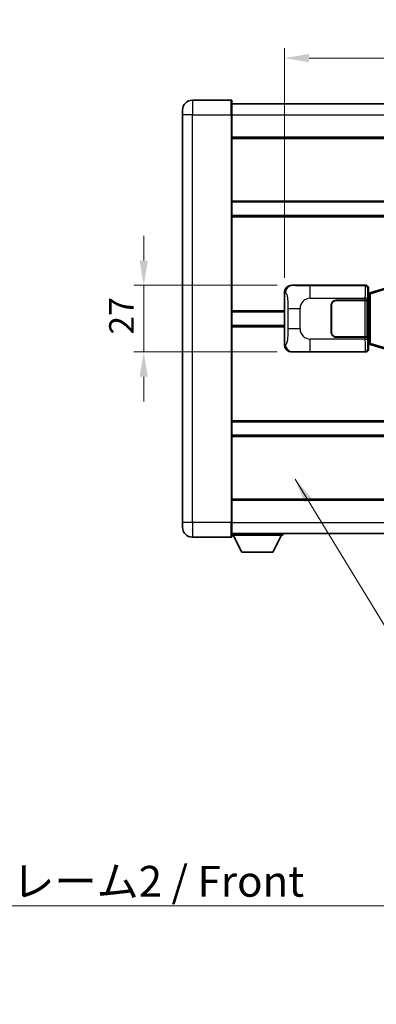
# Model space of a CAD drawing. Units: millimetres. Extents: x 58 to 11272, y 32 to 1437.
# Drawn here: x 2674 to 2818, y 435 to 833 of the extents above; entities that cross this region are included whole.
import ezdxf

# ---------------------------------------------------------------- set-up
doc = ezdxf.new("R2010")
doc.units = ezdxf.units.MM
doc.header["$LTSCALE"] = 4
doc.layers.get('Defpoints').update_dxf_attribs({"lineweight": 25})
for name, color, linetype, lineweight in [('Dimension (ISO)', 7, 'Continuous', 18), ('Symbol (ISO)', 7, 'Continuous', 18), ('Visible (ISO)', 7, 'Continuous', 35), ('Visible Narrow (ISO)', 7, 'Continuous', 25)]:
    doc.layers.add(name, color=color, linetype=linetype, lineweight=lineweight)
doc.styles.add('Note Text (TK)', font='txt')
doc.dimstyles.new('Default - Method 1b (TK)', dxfattribs={"dimscale": 4, "dimtxt": 2.5, "dimasz": 2.5, "dimexe": 1, "dimexo": 1.499999999999999, "dimgap": 1, "dimtad": 1, "dimtoh": 1, "dimrnd": 1e-08, "dimdsep": 46, "dimtxsty": 'Note Text (TK)', "dimcen": 0.09, "dimdle": 5, "dimclrd": 100, "dimclre": 100, "dimclrt": 7, "dimadec": 1, "dimazin": 1, "dimtfac": 1, "dimtmove": 0, "dimatfit": 3, "dimfxl": 1, "dimtolj": 1, "dimlwd": -1, "dimlwe": -1, "dimarcsym": 0})
doc.dimstyles.new('Default - Method 1b (TK)$7', dxfattribs={"dimscale": 4, "dimtxt": 2.5, "dimasz": 2.5, "dimexe": 1, "dimexo": 1.499999999999999, "dimgap": 1, "dimtad": 1, "dimtoh": 1, "dimrnd": 1e-08, "dimdsep": 46, "dimtxsty": 'Note Text (TK)', "dimcen": 0.09, "dimdle": 5, "dimclrd": 100, "dimclre": 100, "dimclrt": 7, "dimadec": 1, "dimazin": 1, "dimtfac": 1, "dimtmove": 0, "dimatfit": 3, "dimfxl": 1, "dimtolj": 1, "dimlwd": -1, "dimlwe": -1, "dimarcsym": 0})

# ---------------------------------------------------------------- blocks, each defined once
blk = doc.blocks.new('*D64')
at = {"layer": 'Defpoints', "color": 0}
for p in [(2783.86614241899, 725.779677278708), (2723.866142418992, 698.779677278708), (2783.866142419002, 698.779677278708)]:
    blk.add_point(p, dxfattribs=at)
at = {"layer": 'Dimension (ISO)', "color": 100}
for p, q in [((2723.866142418992, 735.779677278708), (2723.866142418992, 745.779677278708)), ((2777.86614241899, 725.779677278708), (2719.866142418992, 725.779677278708)), ((2723.866142418992, 725.779677278708), (2723.866142418992, 698.779677278708)), ((2777.866142419001, 698.779677278708), (2719.866142418992, 698.779677278708)), ((2723.866142418992, 688.7796772787082), (2723.866142418992, 678.779677278708))]:
    blk.add_line(p, q, dxfattribs=at)
for points in [[(2722.199475752325, 735.779677278708), (2725.532809085658, 735.779677278708), (2723.866142418992, 725.779677278708)], [(2722.199475752325, 688.7796772787082), (2725.532809085658, 688.7796772787082), (2723.866142418992, 698.779677278708)]]:
    blk.add_solid(points, dxfattribs=at)
at = {"layer": 'Dimension (ISO)', "color": 7, "insert": (2714.866142418992, 705.8308136423449), "char_height": 10, "attachment_point": 4, "rotation": 90, "style": 'Note Text (TK)'}
blk.add_mtext('\\A1;27', dxfattribs=at)
blk = doc.blocks.new('*D65')
at = {"layer": 'Defpoints', "color": 0}
for p in [(2978.330343658999, 817.7978382367253), (2780.830343658999, 722.7978382366439), (2978.330343658999, 722.7978382367255)]:
    blk.add_point(p, dxfattribs=at)
at = {"layer": 'Dimension (ISO)', "color": 100}
for p, q in [((2780.830343658999, 728.7978382366438), (2780.830343658999, 821.7978382367254)), ((2978.330343658999, 728.7978382367255), (2978.330343658999, 821.7978382367254)), ((2790.830343658999, 817.7978382367253), (2968.330343658999, 817.7978382367253))]:
    blk.add_line(p, q, dxfattribs=at)
for points in [[(2790.830343658999, 819.4645049033919), (2790.830343658999, 816.1311715700588), (2780.830343658999, 817.7978382367253)], [(2968.330343658999, 819.4645049033919), (2968.330343658999, 816.1311715700588), (2978.330343658999, 817.7978382367253)]]:
    blk.add_solid(points, dxfattribs=at)
at = {"layer": 'Dimension (ISO)', "color": 7, "insert": (2864.693980022635, 826.7978382367253), "char_height": 10, "attachment_point": 4, "style": 'Note Text (TK)'}
blk.add_mtext('\\A1;197.5', dxfattribs=at)

msp = doc.modelspace()

# ---------------------------------------------------------------- linework, layer by layer
at = {"layer": 'Visible (ISO)'}
for p, q in [((2759.330343658965, 800.7796772786983), (2743.580343658965, 800.7796772786916)), ((2759.580343658966, 800.5296772786985), (2759.580343658969, 794.7796772786984)), ((2759.580343658966, 799.2796772786987), (3007.080343658966, 799.2796772788008)), ((2739.580343658968, 794.7796772786899), (2739.580343658967, 796.77967727869)), ((2739.580343658969, 794.7796772786899), (2739.580343659037, 629.7796772786893)), ((2759.580343659039, 629.7796772786977), (2759.580343658969, 794.7796772786984)), ((2759.580343658973, 785.7796772786988), (3007.080343658973, 785.779677278801)), ((2759.580343658984, 759.5296772786986), (3007.080343658984, 759.5296772788008)), ((2759.580343658986, 754.029677278698), (3007.080343658987, 754.0296772788002)), ((2783.86614241899, 725.779677278708), (2813.830952831979, 725.7796772787206)), ((2780.830343659008, 701.7615163207698), (2780.830343658999, 722.7978382366439)), ((2814.638279426796, 722.5876130465163), (2814.830343658999, 722.7796772787209)), ((2814.638279426805, 701.9717415109255), (2814.638279426796, 722.5876130465163)), ((2814.820343659, 722.529677278721), (2814.638279426796, 722.5296772787209)), ((2814.955758797016, 722.570301820126), (2814.820343659, 722.529677278721)), ((2814.893728077152, 722.029677278721), (2814.820343659, 722.529677278721)), ((2814.830343658998, 724.7802864517018), (2814.830343658999, 722.7796772787209)), ((2815.939847340502, 722.865528383172), (2814.955758797016, 722.570301820126)), ((2821.420350531701, 724.5096793405338), (2815.939847340502, 722.865528383172)), ((2801.830343659004, 719.7796772787156), (2813.463066035041, 719.7796772787203)), ((2801.830343659004, 719.6796772787155), (2813.405343659003, 719.6796772787203)), ((2813.405343659003, 719.6796772787203), (2814.405343659003, 719.6796772787206)), ((2814.46245686206, 719.7796772787207), (2813.463066035041, 719.7796772787203)), ((2814.405343659004, 719.6796772787206), (2814.405343659009, 704.8796772787206)), ((2814.46245686206, 719.7796772787207), (2814.46367557934, 719.7796772787207)), ((2814.46367557934, 719.7796772787207), (2814.463675579347, 704.7796772787206)), ((2759.580343659002, 715.0296772786982), (2780.830343659002, 715.0296772787068)), ((2799.830343659009, 706.7796772787146), (2799.830343659005, 717.7796772787146)), ((2799.930343659005, 714.7796772787146), (2799.830343659005, 714.7796772787146)), ((2799.930343659005, 714.2796772787148), (2799.830343659005, 714.2796772787146)), ((2799.930343659009, 706.7796772787146), (2799.930343659005, 717.7796772787148)), ((2799.830343659007, 710.2796772787146), (2799.930343659007, 710.2796772787148)), ((2759.580343659005, 709.529677278698), (2780.830343659005, 709.5296772787069)), ((2799.830343659007, 709.7796772787146), (2799.930343659007, 709.7796772787146)), ((2813.40534365901, 704.8796772787204), (2801.830343659009, 704.8796772787156)), ((2813.463066035048, 704.7796772787203), (2801.830343659009, 704.7796772787156)), ((2814.405343659009, 704.8796772787207), (2813.40534365901, 704.8796772787204)), ((2813.463066035048, 704.7796772787203), (2814.462456862067, 704.7796772787208)), ((2814.463675579347, 704.7796772787206), (2814.462456862067, 704.7796772787206)), ((2814.638279426804, 702.0296772787209), (2814.820343659008, 702.029677278721)), ((2814.830343659007, 701.7796772787209), (2814.638279426805, 701.9717415109255)), ((2814.89372807716, 702.529677278721), (2814.820343659008, 702.029677278721)), ((2814.820343659008, 702.029677278721), (2814.955758797025, 701.9890527373161)), ((2814.955758797025, 701.9890527373161), (2815.939847340511, 701.6938261742707)), ((2813.83095283199, 698.7796772787204), (2783.866142419002, 698.779677278708)), ((2814.830343659007, 701.7796772787209), (2814.830343659009, 699.77906810574)), ((2815.939847340511, 701.6938261742707), (2821.420350531712, 700.0496752169134)), ((2759.580343659021, 670.529677278698), (3007.080343659021, 670.5296772788004)), ((2759.580343659023, 665.0296772786987), (3007.080343659024, 665.0296772788009)), ((2759.580343659034, 638.7796772786974), (3007.080343659035, 638.7796772787996)), ((2739.580343659037, 627.7796772786894), (2739.580343659037, 629.7796772786893)), ((2759.580343659039, 629.7796772786977), (2759.580343659039, 624.0296772786977)), ((2743.580343659039, 623.779677278691), (2759.330343659039, 623.7796772786976)), ((2759.580343659039, 625.2796772786974), (3007.080343659039, 625.2796772788006)), ((2759.580343659036, 624.5796772786931), (2780.180343659036, 624.5796772787103)), ((2763.630343659041, 617.6796772786965), (2760.080343659036, 624.5796772786936)), ((2776.130343659041, 617.6796772787069), (2779.680343659036, 624.5796772787099)), ((2780.180343659035, 625.2796772787103), (2780.180343659036, 624.5796772787103)), ((2763.630343659041, 617.6796772786965), (2776.130343659041, 617.6796772787069))]:
    msp.add_line(p, q, dxfattribs=at)
for centre, radius, start, end in [((2743.580343658967, 796.7796772786917), 4.000000000000027, 90.00000000002605, 180), ((2759.330343658966, 800.5296772786982), 0.2499999999999902, 0, 90), ((2801.830343659005, 717.7796772787156), 2, 90.00000000002605, 180), ((2801.830343659005, 717.7796772787156), 1.899999999999998, 90.00000000002605, 180), ((2801.830343659009, 706.7796772787156), 1.999999999999996, 180, 270.000000000026), ((2801.830343659009, 706.7796772787156), 1.899999999999997, 180, 270.000000000026), ((2743.580343659037, 627.779677278691), 4.000000000000017, 180, 270.000000000026), ((2759.330343659039, 624.0296772786974), 0.2499999999999968, 270.0000000000391, 0)]:
    msp.add_arc(centre, radius, start, end, dxfattribs=at)
for centre, major_axis, ratio, start_param, end_param in [((2783.886493743865, 722.7778486458117), (-3.009761169310451, 0.5407089662769675), 0.9810509548508095, 4.893504061070592, 6.45764120074397), ((2813.829734114699, 724.7790677344217), (0.7079685445988955, 0.7079685445994839), 0.9987827659587185, 5.498396131367769, 7.06797448299146), ((2783.886493743873, 701.7815059116047), (-3.009761169310004, -0.5407089662794535), 0.98105095485081, 6.108729413615218, 7.672866553288582), ((2813.82973411471, 699.7802868230193), (0.7079685445994804, -0.7079685445988991), 0.9987827659587187, 5.498396131367774, 7.067974482991376)]:
    msp.add_ellipse(centre, major_axis=major_axis, ratio=ratio, start_param=start_param, end_param=end_param, dxfattribs=at)
at = {"layer": 'Visible Narrow (ISO)'}
for p, q in [((2743.580343658965, 800.7796772786917), (2743.580343658969, 794.7796772786918)), ((2759.33034365897, 794.7796772786984), (2759.330343658965, 800.7796772786983)), ((2743.580343658969, 794.7796772786918), (2739.580343658968, 794.7796772786902)), ((2743.580343658969, 794.7796772786918), (2759.33034365897, 794.7796772786984)), ((2743.580343659039, 629.7796772786909), (2743.580343658969, 794.7796772786918)), ((2759.33034365897, 794.7796772786984), (2759.580343658969, 794.7796772786984)), ((2759.33034365897, 794.779677278698), (2759.330343659038, 629.7796772786974)), ((2759.580343658969, 794.7796772786984), (3007.08034365897, 794.7796772788008)), ((2759.580343658973, 785.2796772786988), (3007.080343658973, 785.2796772788009)), ((2759.580343658984, 760.0296772786986), (3007.080343658984, 760.0296772788007)), ((2759.580343658987, 753.5296772786979), (3007.080343658987, 753.5296772788001)), ((2784.182483143288, 725.7228461029423), (2783.86614241899, 725.779677278708)), ((2813.830952831979, 725.7796772787206), (2813.597874243886, 725.5465986906253)), ((2780.830343658999, 722.7978382366439), (2781.237601592946, 722.7246736218837)), ((2813.597874243886, 725.5465986906253), (2791.320016070415, 725.5465986906162)), ((2791.320016070419, 720.5496445555207), (2791.320016070415, 725.5465986906163)), ((2814.597265070906, 724.5472078636067), (2814.830343658998, 724.7802864517018)), ((2814.638279426796, 722.0296772787208), (2814.893728077152, 722.029677278721)), ((2814.893728077152, 722.029677278721), (2815.0994327398, 722.0913886775154)), ((2815.0994327398, 722.0913886775154), (2814.955758797016, 722.570301820126)), ((2815.0994327398, 722.0913886775154), (2815.75549176879, 722.3866152405614)), ((2815.0994327398, 722.0913886775154), (2815.099432739808, 702.4679658799267)), ((2815.75549176879, 722.3866152405614), (2821.23599495999, 724.0307661979231)), ((2815.755491768799, 702.1727393168812), (2815.75549176879, 722.3866152405614)), ((2791.320016070418, 720.5496445555207), (2813.463066035041, 720.5496445555298)), ((2813.405343659003, 719.6796772787203), (2813.40534365901, 704.8796772787204)), ((2814.46245686206, 720.5496445555303), (2813.463066035041, 720.5496445555298)), ((2813.463066035041, 720.5496445555298), (2813.463066035041, 719.7796772787203)), ((2814.46245686206, 719.7796772787207), (2814.46245686206, 720.5496445555302)), ((2759.580343659002, 715.5296772786982), (2780.830343659002, 715.529677278707)), ((2782.279263225936, 716.4170276282736), (2787.187399143176, 716.4170276282757)), ((2782.279263225936, 716.4170276282736), (2782.27926322594, 708.1423269291412)), ((2787.18739914318, 708.1423269291432), (2787.187399143176, 716.4170276282757)), ((2759.580343659005, 709.029677278698), (2780.830343659005, 709.0296772787069)), ((2787.18739914318, 708.1423269291432), (2782.27926322594, 708.1423269291412)), ((2791.320016070426, 699.0127558668062), (2791.320016070425, 704.0097100019017)), ((2813.463066035048, 704.0097100019108), (2791.320016070425, 704.0097100019017)), ((2813.463066035048, 704.7796772787203), (2813.463066035048, 704.0097100019108)), ((2813.463066035048, 704.0097100019108), (2814.462456862067, 704.0097100019112)), ((2814.462456862067, 704.0097100019112), (2814.462456862067, 704.7796772787206)), ((2814.89372807716, 702.529677278721), (2814.638279426804, 702.5296772787209)), ((2815.099432739808, 702.4679658799267), (2814.89372807716, 702.529677278721)), ((2815.099432739808, 702.4679658799267), (2814.955758797025, 701.9890527373161)), ((2815.755491768799, 702.1727393168812), (2815.099432739808, 702.4679658799267)), ((2821.235994959999, 700.528588359524), (2815.755491768799, 702.1727393168812)), ((2781.237601592955, 701.8346809355302), (2780.830343659008, 701.7615163207698)), ((2783.866142419002, 698.779677278708), (2784.182483143299, 698.8365084544743)), ((2791.320016070426, 699.0127558668062), (2813.597874243896, 699.0127558668153)), ((2813.597874243896, 699.0127558668153), (2813.83095283199, 698.7796772787204)), ((2814.830343659009, 699.77906810574), (2814.597265070915, 700.0121466938349)), ((2759.580343659021, 671.0296772786977), (3007.080343659021, 671.0296772788)), ((2759.580343659024, 664.5296772786978), (3007.080343659024, 664.5296772787999)), ((2759.580343659034, 639.2796772786974), (3007.080343659035, 639.2796772787996)), ((2743.580343659039, 629.7796772786909), (2739.580343659037, 629.7796772786893)), ((2759.330343659038, 629.7796772786975), (2743.580343659039, 629.7796772786909)), ((2743.580343659039, 629.7796772786909), (2743.580343659039, 623.779677278691)), ((2759.330343659038, 629.7796772786975), (2759.580343659038, 629.7796772786977)), ((2759.330343659039, 623.7796772786976), (2759.330343659038, 629.7796772786975)), ((2759.580343659038, 629.7796772786974), (3007.080343659039, 629.7796772788005))]:
    msp.add_line(p, q, dxfattribs=at)
for centre, radius, start, end in [((2791.32001607042, 716.4170276282774), 4.132616927243275, 90.00000000002605, 180), ((2791.320016070423, 708.1423269291449), 4.132616927243274, 180, 270.000000000026)]:
    msp.add_arc(centre, radius, start, end, dxfattribs=at)
for centre, major_axis, ratio, start_param, end_param in [((2784.182483143289, 722.724673621885), (0.5304630476616384, 2.952729069025049), 0.9810509548507526, 0.1811150806856538, 1.745252220359045), ((2813.602749113006, 720.5496445555298), (2.0516e-12, -4.999999999999999), 0.0279366155931037, 3.176499238752664, 4.712388980384589), ((2813.597874243886, 724.5472078636063), (0.7071067811895676, -0.7071067811835167), 0.9987827659587287, 0.7860071509791329, 2.355585502602814), ((2814.602139940026, 720.5496445555303), (-1.6392e-12, 4), 0.0349207694914534, 0.0349065851180166, 1.570796326794793), ((2816.083521283286, 722.3866152405616), (-0.1436739427833734, 0.4789131426105114), 0.6398634018604302, 5.68e-14, 1.381144297557466), ((2813.602749113014, 704.0097100019108), (2.0605e-12, -4.999999999999996), 0.0279366155931037, 4.712388980384641, 6.24827872219829), ((2814.602139940033, 704.0097100019112), (-1.6462e-12, 3.999999999999998), 0.0349207694914534, 1.570796326794859, 3.10668606858692), ((2816.083521283294, 702.1727393168813), (-0.1436739427829778, -0.4789131426106544), 0.6398634018604226, 4.902041009622648, 6.283185307180493), ((2784.182483143298, 701.8346809355315), (0.5304630476640451, -2.952729069024613), 0.9810509548507527, 4.5379330868206, 6.102070226493946), ((2813.597874243896, 700.0121466938344), (-0.7071067811891077, -0.70710678118398), 0.9987827659587283, 0.7860071509872144, 2.355585502610807)]:
    msp.add_ellipse(centre, major_axis=major_axis, ratio=ratio, start_param=start_param, end_param=end_param, dxfattribs=at)
for points, knots in [([(2781.237601592946, 722.7246736218837), (2781.375024017113, 722.6999854380929), (2781.524777001746, 722.6365075006023), (2781.668381240477, 722.3116830207138), (2781.85617101994, 721.8869134040114), (2782.030405690668, 721.0207608834544), (2782.137347807219, 719.9686905992635), (2782.219078548371, 719.1646436358736), (2782.260752805591, 718.2735717829455), (2782.273268031771, 717.4686883526629), (2782.279004628096, 717.0997544427743), (2782.279263225936, 716.747146775432), (2782.279263225936, 716.4170276282736)], [0, 0, 0, 0, 0.2655907929780169, 0.2655907929780169, 0.2655907929780169, 0.6129011292299753, 0.6129011292299753, 0.6129011292299753, 0.8783337960523148, 0.8783337960523148, 0.8783337960523148, 1, 1, 1, 1]), ([(2791.320016070415, 725.5465986906162), (2790.783676692229, 725.546598690616), (2790.148417166034, 725.5469004353535), (2789.448266684763, 725.5512810544773), (2788.489752251451, 725.5572781747669), (2787.439391720282, 725.5708097352806), (2786.579292070813, 725.5911676806556), (2785.757243609239, 725.6106249815473), (2785.097827614773, 725.6365142306922), (2784.71796066087, 725.6626515409351), (2784.420688078104, 725.6831058227374), (2784.287211134891, 725.7040315323189), (2784.182483143288, 725.7228461029423)], [0, 0, 0, 0, 0.2127021665085032, 0.2127021665085032, 0.2127021665085032, 0.5038939917641443, 0.5038939917641443, 0.5038939917641443, 0.7822033622209533, 0.7822033622209533, 0.7822033622209533, 1, 1, 1, 1]), ([(2782.27926322594, 708.1423269291412), (2782.279263225941, 707.5458553291282), (2782.276749000761, 706.8765988462802), (2782.247513505196, 706.1735603365491), (2782.202968677186, 705.1023717387815), (2782.096486949155, 704.0078246032972), (2781.942117396263, 703.2189861709879), (2781.812143867729, 702.5548130062002), (2781.655434830228, 702.1403798998957), (2781.500341670983, 701.9702555225592), (2781.410584718702, 701.8717995642637), (2781.322049550105, 701.8498521617659), (2781.237601592955, 701.8346809355302)], [0, 0, 0, 0, 0.2198310396742269, 0.2198310396742269, 0.2198310396742269, 0.5547778453970024, 0.5547778453970024, 0.5547778453970024, 0.8367908291473675, 0.8367908291473675, 0.8367908291473675, 1, 1, 1, 1]), ([(2784.182483143299, 698.8365084544743), (2784.29066682799, 698.8559438465292), (2784.43109260265, 698.8775560456255), (2784.748629340619, 698.8987893494351), (2785.193852535026, 698.9285608946439), (2785.993755659673, 698.9570058829428), (2786.986230696863, 698.9770660131314), (2787.850100242631, 698.9945267400059), (2788.830768088099, 699.0051827456458), (2789.713833762134, 699.009580728254), (2790.308775852135, 699.0125437524566), (2790.85355865522, 699.012755866806), (2791.320016070426, 699.0127558668062)], [0, 0, 0, 0, 0.2249832392247546, 0.2249832392247546, 0.2249832392247546, 0.540435734882797, 0.540435734882797, 0.540435734882797, 0.8150117130425895, 0.8150117130425895, 0.8150117130425895, 1, 1, 1, 1])]:
    msp.add_open_spline(points, degree=3, knots=knots, dxfattribs=at)

# ---------------------------------------------------------------- texts
at = {"layer": 'Symbol (ISO)', "color": 7, "insert": (2585.423369912461, 490.6611337646673), "char_height": 12.5, "width": 258.4064245223999, "attachment_point": 1, "line_spacing_factor": 1.5, "style": 'Note Text (TK)'}
msp.add_mtext('{\\fＭＳ Ｐゴシック|b0|i0;フロントフレーム2 / Front frame2}', dxfattribs=at)

# ---------------------------------------------------------------- dimensions: what is measured, and where the dimension line sits
at = {"layer": 'Dimension (ISO)', "color": 100}
dim = msp.add_linear_dim(base=(2978.330343658999, 817.7978382367253), p1=(2780.830343658999, 722.7978382366439), p2=(2978.330343658999, 722.7978382367255), dimstyle='Default - Method 1b (TK)', override={"dimgap": 1, "dimtoh": 0, "dimdec": 2, "dimtol": 0, "dimlim": 0, "dimtp": 0, "dimtm": 0, "dimtdec": 2, "dimtofl": 0, "dimatfit": 1}, dxfattribs=at)
dim.commit()
dim.dimension.update_dxf_attribs({"geometry": '*D65', "text_midpoint": (2879.580343658999, 817.7978382367253), "dimtype": 160})
dim = msp.add_linear_dim(base=(2723.866142418992, 698.779677278708), p1=(2783.86614241899, 725.779677278708), p2=(2783.866142419002, 698.779677278708), angle=270, dimstyle='Default - Method 1b (TK)', override={"dimgap": 1, "dimtoh": 0, "dimdec": 2, "dimtol": 0, "dimlim": 0, "dimtp": 0, "dimtm": 0, "dimtdec": 2, "dimtofl": 1, "dimatfit": 1}, dxfattribs=at)
dim.commit()
dim.dimension.update_dxf_attribs({"geometry": '*D64', "text_midpoint": (2723.866142418992, 712.2796772787086), "dimtype": 160})

# ---------------------------------------------------------------- leaders
at = {"layer": 'Symbol (ISO)', "color": 100, "annotation_type": 0, "has_hookline": 1, "hookline_direction": 0}
for points, text_width in [([(2785.170245394759, 647.3354706385026), (2838.073604088406, 560.4994704483872), (2848.073604088406, 560.4994704483872)], 229.1193181818182), ([(2550.168265977708, 434.5814709515155), (2575.423369912461, 474.4284953621357), (2585.423369912461, 474.4284953621357)], 249.21875)]:
    msp.add_leader(points, dimstyle='Default - Method 1b (TK)$7', override={"dimgap": 0, "dimtad": 1}, dxfattribs=dict(at, text_width=text_width))

doc.saveas('drawing.dxf')
